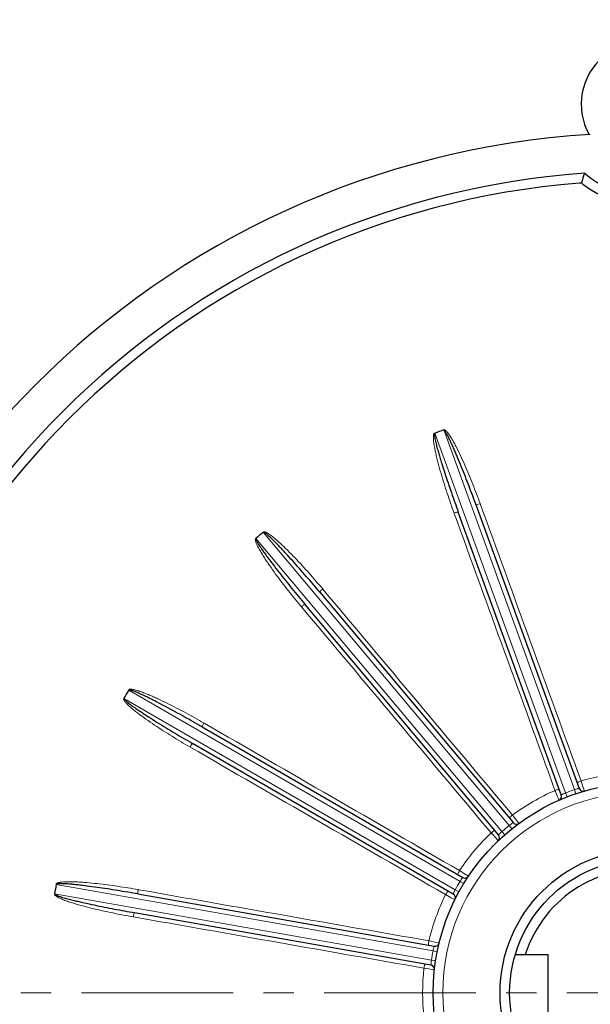
# Model space of a CAD drawing. Units: millimetres. Extents: x -1869 to -961, y 553 to 1179.
# Drawn here: x -1216 to -1156, y 855 to 959 of the extents above; entities that cross this region are included whole.
import ezdxf

# ---------------------------------------------------------------- set-up
doc = ezdxf.new("R2010")
doc.units = ezdxf.units.MM
doc.linetypes.add('CENTER', pattern=[50.8, 31.75, -6.35, 6.35, -6.35])
for name, color, linetype, lineweight in [('가는선', 4, 'Continuous', 9), ('외형선', 7, 'Continuous', 25), ('중심선', 1, 'CENTER', 18), ('치수선', 2, 'Continuous', 13)]:
    doc.layers.add(name, color=color, linetype=linetype, lineweight=lineweight)
doc.styles.get("Standard").update_dxf_attribs({"font": 'BareunDotumPro1.ttf'})
doc.dimstyles.new('외형도 도면', dxfattribs={"dimscale": 7, "dimtxt": 1, "dimasz": 1, "dimexe": 0.5, "dimexo": 0.5, "dimgap": 0.5, "dimtad": 1, "dimdsep": 46, "dimtxsty": 'Standard', "dimcen": 0, "dimclrd": 256, "dimclre": 256, "dimclrt": 256, "dimazin": 2, "dimtfac": 1, "dimtix": 1, "dimtmove": 0, "dimatfit": 3, "dimfxl": 0, "dimarcsym": 0})

# ---------------------------------------------------------------- blocks, each defined once
blk = doc.blocks.new('*D1307')
at = {"layer": 'Defpoints', "color": 0}
for p in [(-1255.76, 924.4), (-1045.61, 788.98)]:
    blk.add_point(p, dxfattribs=at)
at = {"layer": '치수선', "lineweight": -2, "ltscale": 0.05}
blk.add_line((-1292, 947.75), (-1261.64, 928.19), dxfattribs=at)
at = {"layer": '치수선'}
blk.add_solid([(-1262.28, 927.21), (-1261.01, 929.17), (-1255.76, 924.4)], dxfattribs=at)
at = {"layer": '치수선', "insert": (-1275.39, 946.65), "char_height": 7, "attachment_point": 5, "rotation": 327.2035}
blk.add_mtext('%%c250', dxfattribs=at)
blk = doc.blocks.new('_None')
blk = doc.blocks.new('*D1308')
at = {"layer": 'Defpoints', "color": 0}
for p in [(-1234.81, 888.69), (-1066.57, 824.69)]:
    blk.add_point(p, dxfattribs=at)
at = {"layer": '치수선', "lineweight": -2, "ltscale": 0.05}
blk.add_line((-1241.35, 891.17), (-1310.98, 917.66), dxfattribs=at)
at = {"layer": '치수선'}
blk.add_solid([(-1241.76, 890.08), (-1240.93, 892.26), (-1234.81, 888.69)], dxfattribs=at)
at = {"layer": '치수선', "insert": (-1294.5, 920.04), "char_height": 7, "attachment_point": 5, "rotation": 339.175}
blk.add_mtext('%%c180', dxfattribs=at)

msp = doc.modelspace()

# ---------------------------------------------------------------- linework, layer by layer
at = {"layer": '가는선', "linetype": 'Continuous'}
for p, q in [((-1158.832, 877.609), (-1172.531, 915.247)), ((-1171.591, 915.589), (-1157.892, 877.951)), ((-1170.503, 906.894), (-1170.486, 906.847)), ((-1190.476, 904.887), (-1164.73, 874.204)), ((-1165.496, 873.561), (-1191.242, 904.244)), ((-1184.224, 898.916), (-1184.256, 898.954)), ((-1186.479, 897.088), (-1186.447, 897.05)), ((-1204.56, 888.371), (-1169.873, 868.344)), ((-1170.373, 867.478), (-1205.06, 887.505)), ((-1196.644, 884.899), (-1196.687, 884.923)), ((-1157.128, 878.617), (-1157.209, 878.86)), ((-1157.055, 878.395), (-1157.128, 878.617)), ((-1156.859, 877.805), (-1157.055, 878.395)), ((-1159.94, 877.866), (-1159.889, 877.738)), ((-1159.889, 877.738), (-1159.676, 877.202)), ((-1159.676, 877.202), (-1159.622, 877.065)), ((-1159.622, 877.065), (-1159.542, 876.863)), ((-1158.669, 877.189), (-1158.832, 877.609)), ((-1157.748, 877.525), (-1157.892, 877.951)), ((-1159.542, 876.863), (-1159.53, 876.833)), ((-1164.36, 875.243), (-1164.398, 875.292)), ((-1164.24, 875.091), (-1164.36, 875.243)), ((-1163.979, 874.762), (-1164.24, 875.091)), ((-1164.448, 873.853), (-1164.73, 874.204)), ((-1164.352, 874.473), (-1164.32, 874.494)), ((-1163.709, 874.42), (-1163.979, 874.762)), ((-1166.624, 873.424), (-1166.533, 873.321)), ((-1166.533, 873.321), (-1166.15, 872.89)), ((-1166.15, 872.89), (-1165.907, 872.618)), ((-1165.199, 873.223), (-1165.496, 873.561)), ((-1165.907, 872.618), (-1165.886, 872.593)), ((-1169.881, 869.447), (-1169.934, 869.48)), ((-1169.716, 869.346), (-1169.881, 869.447)), ((-1169.517, 869.223), (-1169.716, 869.346)), ((-1169.61, 868.726), (-1169.587, 868.757)), ((-1169.35, 869.12), (-1169.517, 869.223)), ((-1168.988, 868.897), (-1169.35, 869.12)), ((-1212.147, 868.034), (-1172.702, 861.079)), ((-1169.488, 868.111), (-1169.873, 868.344)), ((-1172.876, 860.094), (-1212.321, 867.049)), ((-1203.52, 867.479), (-1203.569, 867.487)), ((-1171.387, 866.963), (-1170.792, 866.642)), ((-1170.792, 866.642), (-1170.437, 866.451)), ((-1169.978, 867.262), (-1170.373, 867.478)), ((-1170.437, 866.451), (-1170.409, 866.435)), ((-1173.087, 862.113), (-1173.148, 862.125)), ((-1172.897, 862.074), (-1173.087, 862.113)), ((-1172.668, 862.026), (-1172.897, 862.074)), ((-1172.328, 861.956), (-1172.668, 862.026)), ((-1172.586, 861.527), (-1172.575, 861.564)), ((-1172.059, 861.901), (-1172.328, 861.956)), ((-1172.261, 860.991), (-1172.702, 861.079)), ((-1172.431, 860.026), (-1172.876, 860.094)), ((-1173.652, 859.263), (-1173.38, 859.223)), ((-1173.38, 859.223), (-1172.585, 859.107)), ((-1172.585, 859.107), (-1172.553, 859.102))]:
    msp.add_line(p, q, dxfattribs=at)
msp.add_circle((-1150.686, 856.689), 21, dxfattribs=at)
for centre, radius, start, end in [((-1150.686, 856.689), 23.11, 93.60499, 106.39501), ((-1150.686, 856.689), 23.11, 113.60499, 126.39501), ((-1156.443, 871.82), 6.263, 112.42554, 113.61905), ((-1150.686, 856.689), 22.45, 108.72382, 111.27618), ((-1150.686, 856.689), 22.45, 128.72382, 131.27618), ((-1160.896, 869.219), 6.289, 123.3407, 127.56461), ((-1150.686, 856.689), 23.11, 133.60499, 146.39501), ((-1164.565, 864.971), 6.289, 143.3407, 147.56461), ((-1150.686, 856.689), 22.45, 148.72382, 151.27618), ((-1150.686, 856.689), 23.11, 153.60499, 166.39501), ((-1166.561, 859.725), 6.289, 163.3407, 167.56461), ((-1150.686, 856.689), 22.45, 168.72382, 171.27618), ((-1150.686, 856.689), 23.11, 173.60499, 186.39501)]:
    msp.add_arc(centre, radius, start, end, dxfattribs=at)
for points, knots in [([(-1172.514, 915.253), (-1172.558, 915.239), (-1172.628, 915.203), (-1172.649, 915.111), (-1172.657, 915.02), (-1172.676, 914.907), (-1172.67, 914.724), (-1172.658, 914.497), (-1172.613, 914.136), (-1172.537, 913.687), (-1172.425, 913.153), (-1172.3, 912.621), (-1172.12, 911.916), (-1171.875, 911.039), (-1171.558, 909.995), (-1171.223, 908.955), (-1170.872, 907.922), (-1170.628, 907.236), (-1170.503, 906.894)], [0, 0, 0, 0, 0.0156191, 0.0233604, 0.0314416, 0.047003, 0.062662, 0.0939108, 0.1251679, 0.1876626, 0.2501558, 0.3126473, 0.3751374, 0.5001123, 0.6250857, 0.750058, 0.8750293, 1, 1, 1, 1]), ([(-1167.776, 907.887), (-1168.023, 908.567), (-1168.409, 909.583), (-1168.955, 910.926), (-1169.381, 911.925), (-1169.83, 912.915), (-1170.227, 913.729), (-1170.568, 914.368), (-1170.841, 914.838), (-1171.067, 915.179), (-1171.238, 915.39), (-1171.316, 915.472), (-1171.382, 915.534), (-1171.429, 915.567), (-1171.468, 915.59), (-1171.496, 915.611), (-1171.53, 915.621), (-1171.555, 915.606), (-1171.558, 915.595)], [0, 0, 0, 0, 0.2499295, 0.3748987, 0.4998692, 0.6248411, 0.7498139, 0.8123054, 0.8747984, 0.9372825, 0.952913, 0.9685398, 0.9763884, 0.9841411, 0.9880886, 0.992195, 0.9960712, 1, 1, 1, 1]), ([(-1167.776, 907.887), (-1167.83, 907.867), (-1167.929, 907.828), (-1168.056, 907.773), (-1168.139, 907.729), (-1168.174, 907.703), (-1168.184, 907.69), (-1168.183, 907.686)], [0, 0, 0, 0, 0.3756513, 0.6961211, 0.9120126, 0.9715735, 1, 1, 1, 1]), ([(-1170.503, 906.894), (-1170.449, 906.914), (-1170.348, 906.948), (-1170.215, 906.987), (-1170.123, 907.006), (-1170.08, 907.01), (-1170.064, 907.006), (-1170.062, 907.002)], [0, 0, 0, 0, 0.3756514, 0.6961211, 0.9120127, 0.9715736, 1, 1, 1, 1]), ([(-1184.256, 898.954), (-1184.722, 899.509), (-1185.432, 900.333), (-1186.404, 901.408), (-1187.148, 902.202), (-1187.781, 902.85), (-1188.3, 903.357), (-1188.695, 903.73), (-1189.1, 904.093), (-1189.448, 904.383), (-1189.737, 904.602), (-1189.924, 904.73), (-1190.08, 904.823), (-1190.182, 904.874), (-1190.266, 904.908), (-1190.321, 904.923), (-1190.366, 904.931), (-1190.407, 904.943), (-1190.452, 904.925), (-1190.455, 904.904)], [0, 0, 0, 0, 0.2500413, 0.3750665, 0.5000929, 0.6251208, 0.6876373, 0.7501552, 0.8126747, 0.8751956, 0.9064609, 0.9377281, 0.953366, 0.9690021, 0.9768463, 0.9846258, 0.9885776, 0.9925993, 1, 1, 1, 1]), ([(-1191.228, 904.255), (-1191.264, 904.228), (-1191.318, 904.17), (-1191.306, 904.075), (-1191.282, 903.988), (-1191.262, 903.874), (-1191.194, 903.705), (-1191.105, 903.496), (-1190.938, 903.172), (-1190.713, 902.776), (-1190.425, 902.312), (-1190.126, 901.855), (-1189.716, 901.254), (-1189.186, 900.515), (-1188.531, 899.641), (-1187.861, 898.779), (-1187.177, 897.928), (-1186.713, 897.367), (-1186.479, 897.088)], [0, 0, 0, 0, 0.0156191, 0.0233604, 0.0314416, 0.047003, 0.062662, 0.0939108, 0.1251679, 0.1876626, 0.2501558, 0.3126473, 0.3751374, 0.5001123, 0.6250857, 0.750058, 0.8750293, 1, 1, 1, 1]), ([(-1184.256, 898.954), (-1184.3, 898.917), (-1184.38, 898.847), (-1184.48, 898.751), (-1184.543, 898.681), (-1184.567, 898.645), (-1184.572, 898.629), (-1184.569, 898.626)], [0, 0, 0, 0, 0.3756513, 0.6961211, 0.9120126, 0.9715735, 1, 1, 1, 1]), ([(-1186.479, 897.088), (-1186.435, 897.125), (-1186.352, 897.192), (-1186.24, 897.274), (-1186.16, 897.324), (-1186.121, 897.342), (-1186.104, 897.344), (-1186.101, 897.34)], [0, 0, 0, 0, 0.3756514, 0.6961211, 0.9120127, 0.9715736, 1, 1, 1, 1]), ([(-1196.687, 884.923), (-1197.314, 885.286), (-1198.264, 885.817), (-1199.545, 886.495), (-1200.515, 886.986), (-1201.332, 887.378), (-1201.992, 887.677), (-1202.492, 887.893), (-1202.996, 888.095), (-1203.423, 888.249), (-1203.769, 888.356), (-1203.989, 888.413), (-1204.167, 888.446), (-1204.28, 888.459), (-1204.371, 888.463), (-1204.427, 888.458), (-1204.473, 888.45), (-1204.516, 888.448), (-1204.551, 888.415), (-1204.547, 888.394)], [0, 0, 0, 0, 0.2500413, 0.3750665, 0.5000929, 0.6251208, 0.6876373, 0.7501552, 0.8126747, 0.8751956, 0.9064609, 0.9377281, 0.953366, 0.9690021, 0.9768463, 0.9846258, 0.9885776, 0.9925993, 1, 1, 1, 1]), ([(-1205.052, 887.52), (-1205.076, 887.482), (-1205.106, 887.409), (-1205.063, 887.325), (-1205.011, 887.25), (-1204.953, 887.151), (-1204.831, 887.015), (-1204.676, 886.849), (-1204.409, 886.601), (-1204.062, 886.306), (-1203.633, 885.969), (-1203.195, 885.642), (-1202.604, 885.218), (-1201.853, 884.704), (-1200.939, 884.107), (-1200.014, 883.526), (-1199.081, 882.96), (-1198.453, 882.592), (-1198.138, 882.41)], [0, 0, 0, 0, 0.0156159, 0.0233639, 0.03144, 0.047002, 0.0626605, 0.0939095, 0.1251665, 0.1876612, 0.2501546, 0.3126461, 0.3751364, 0.5001115, 0.6250851, 0.7500576, 0.8750291, 1, 1, 1, 1]), ([(-1196.687, 884.923), (-1196.715, 884.874), (-1196.767, 884.78), (-1196.828, 884.656), (-1196.863, 884.569), (-1196.874, 884.527), (-1196.873, 884.51), (-1196.869, 884.508)], [0, 0, 0, 0, 0.3756513, 0.6961211, 0.9120126, 0.9715735, 1, 1, 1, 1]), ([(-1198.138, 882.41), (-1198.109, 882.459), (-1198.054, 882.551), (-1197.977, 882.666), (-1197.919, 882.74), (-1197.888, 882.77), (-1197.873, 882.778), (-1197.869, 882.776)], [0, 0, 0, 0, 0.3756514, 0.6961211, 0.9120127, 0.9715736, 1, 1, 1, 1]), ([(-1159.94, 877.866), (-1159.886, 877.885), (-1159.784, 877.92), (-1159.651, 877.959), (-1159.558, 877.979), (-1159.515, 877.982), (-1159.498, 877.978), (-1159.497, 877.974)], [0, 0, 0, 0, 0.3753953, 0.6959522, 0.9120051, 0.9716036, 1, 1, 1, 1]), ([(-1157.892, 877.951), (-1157.831, 877.97), (-1157.718, 878.004), (-1157.584, 878.041), (-1157.496, 878.062), (-1157.451, 878.074), (-1157.424, 878.077), (-1157.411, 878.084), (-1157.408, 878.083)], [0, 0, 0, 0, 0.3818758, 0.7060428, 0.8305627, 0.9234202, 0.9805884, 1, 1, 1, 1]), ([(-1157.209, 878.86), (-1157.263, 878.84), (-1157.363, 878.801), (-1157.49, 878.746), (-1157.574, 878.701), (-1157.609, 878.676), (-1157.619, 878.662), (-1157.618, 878.658)], [0, 0, 0, 0, 0.3753955, 0.6959525, 0.9120053, 0.9716037, 1, 1, 1, 1]), ([(-1159.288, 877.399), (-1159.28, 877.404), (-1159.248, 877.417), (-1159.139, 877.476), (-1159.034, 877.522), (-1158.952, 877.558)], [0, 0, 0, 0, 0.071976, 0.2797385, 1, 1, 1, 1]), ([(-1164.398, 875.292), (-1164.442, 875.255), (-1164.523, 875.184), (-1164.623, 875.088), (-1164.687, 875.018), (-1164.711, 874.982), (-1164.716, 874.966), (-1164.713, 874.962)], [0, 0, 0, 0, 0.3753956, 0.6959525, 0.9120053, 0.9716037, 1, 1, 1, 1]), ([(-1166.624, 873.424), (-1166.58, 873.461), (-1166.497, 873.528), (-1166.385, 873.61), (-1166.305, 873.66), (-1166.265, 873.678), (-1166.248, 873.68), (-1166.245, 873.677)], [0, 0, 0, 0, 0.3753953, 0.6959522, 0.9120051, 0.9716036, 1, 1, 1, 1]), ([(-1165.852, 873.208), (-1165.842, 873.216), (-1165.812, 873.255), (-1165.737, 873.327), (-1165.629, 873.437), (-1165.543, 873.518), (-1165.496, 873.561)], [0, 0, 0, 0, 0.0765754, 0.2939524, 0.6181226, 1, 1, 1, 1]), ([(-1169.934, 869.48), (-1169.963, 869.43), (-1170.014, 869.336), (-1170.076, 869.212), (-1170.111, 869.124), (-1170.122, 869.081), (-1170.121, 869.065), (-1170.117, 869.063)], [0, 0, 0, 0, 0.3753956, 0.6959525, 0.9120053, 0.9716037, 1, 1, 1, 1]), ([(-1203.569, 867.487), (-1204.283, 867.613), (-1205.357, 867.787), (-1206.793, 867.986), (-1207.872, 868.116), (-1208.774, 868.205), (-1209.497, 868.261), (-1210.04, 868.292), (-1210.583, 868.31), (-1211.037, 868.309), (-1211.399, 868.291), (-1211.625, 868.269), (-1211.804, 868.239), (-1211.914, 868.213), (-1212, 868.185), (-1212.052, 868.162), (-1212.092, 868.138), (-1212.131, 868.121), (-1212.154, 868.078), (-1212.142, 868.06)], [0, 0, 0, 0, 0.2500413, 0.3750665, 0.5000929, 0.6251208, 0.6876373, 0.7501552, 0.8126747, 0.8751956, 0.9064609, 0.9377281, 0.953366, 0.9690021, 0.9768463, 0.9846258, 0.9885776, 0.9925993, 1, 1, 1, 1]), ([(-1212.318, 867.067), (-1212.328, 867.023), (-1212.331, 866.944), (-1212.262, 866.879), (-1212.188, 866.826), (-1212.099, 866.754), (-1211.938, 866.667), (-1211.735, 866.564), (-1211.4, 866.423), (-1210.973, 866.264), (-1210.454, 866.094), (-1209.931, 865.937), (-1209.231, 865.74), (-1208.349, 865.514), (-1207.286, 865.266), (-1206.218, 865.036), (-1205.147, 864.824), (-1204.432, 864.692), (-1204.073, 864.629)], [0, 0, 0, 0, 0.0156099, 0.0233677, 0.0314375, 0.0469981, 0.0626575, 0.0939064, 0.125163, 0.187658, 0.2501516, 0.3126434, 0.3751339, 0.5001095, 0.6250836, 0.7500566, 0.8750286, 1, 1, 1, 1]), ([(-1203.569, 867.487), (-1203.579, 867.431), (-1203.595, 867.325), (-1203.611, 867.188), (-1203.614, 867.094), (-1203.609, 867.05), (-1203.603, 867.035), (-1203.599, 867.034)], [0, 0, 0, 0, 0.3756513, 0.6961211, 0.9120126, 0.9715735, 1, 1, 1, 1]), ([(-1171.387, 866.963), (-1171.358, 867.013), (-1171.302, 867.105), (-1171.226, 867.22), (-1171.167, 867.295), (-1171.136, 867.325), (-1171.121, 867.333), (-1171.117, 867.33)], [0, 0, 0, 0, 0.3753953, 0.6959522, 0.9120051, 0.9716036, 1, 1, 1, 1]), ([(-1170.587, 867.025), (-1170.58, 867.035), (-1170.565, 867.083), (-1170.52, 867.175), (-1170.456, 867.316), (-1170.403, 867.422), (-1170.373, 867.478)], [0, 0, 0, 0, 0.0765754, 0.2939524, 0.6181226, 1, 1, 1, 1]), ([(-1204.073, 864.629), (-1204.063, 864.686), (-1204.042, 864.79), (-1204.01, 864.925), (-1203.98, 865.014), (-1203.962, 865.053), (-1203.95, 865.066), (-1203.946, 865.065)], [0, 0, 0, 0, 0.3756514, 0.6961211, 0.9120127, 0.9715736, 1, 1, 1, 1]), ([(-1173.148, 862.125), (-1173.158, 862.068), (-1173.174, 861.962), (-1173.189, 861.824), (-1173.193, 861.73), (-1173.188, 861.686), (-1173.182, 861.671), (-1173.177, 861.67)], [0, 0, 0, 0, 0.3753956, 0.6959525, 0.9120053, 0.9716037, 1, 1, 1, 1]), ([(-1173.652, 859.263), (-1173.642, 859.32), (-1173.621, 859.425), (-1173.589, 859.56), (-1173.559, 859.65), (-1173.54, 859.689), (-1173.529, 859.701), (-1173.525, 859.701)], [0, 0, 0, 0, 0.3753953, 0.6959522, 0.9120051, 0.9716036, 1, 1, 1, 1]), ([(-1172.922, 859.594), (-1172.919, 859.607), (-1172.921, 859.657), (-1172.91, 859.759), (-1172.899, 859.913), (-1172.884, 860.031), (-1172.876, 860.094)], [0, 0, 0, 0, 0.0765754, 0.2939524, 0.6181226, 1, 1, 1, 1])]:
    msp.add_open_spline(points, degree=3, knots=knots, dxfattribs=at)
for points in [[(-1157.209, 878.86), (-1160.732, 888.535), (-1164.254, 898.211), (-1167.776, 907.887)], [(-1170.486, 906.847), (-1166.97, 897.187), (-1163.454, 887.526), (-1159.94, 877.866)], [(-1164.398, 875.292), (-1171.007, 883.166), (-1177.615, 891.041), (-1184.224, 898.916)], [(-1186.447, 897.05), (-1179.839, 889.175), (-1173.231, 881.3), (-1166.624, 873.424)], [(-1169.934, 869.48), (-1178.837, 874.619), (-1187.74, 879.759), (-1196.644, 884.899)], [(-1198.138, 882.41), (-1189.221, 877.261), (-1180.303, 872.113), (-1171.387, 866.963)], [(-1173.148, 862.125), (-1183.272, 863.909), (-1193.396, 865.694), (-1203.52, 867.479)], [(-1204.073, 864.629), (-1193.933, 862.841), (-1183.792, 861.052), (-1173.652, 859.263)]]:
    msp.add_open_spline(points, degree=3, dxfattribs=at)
at = {"layer": '외형선', "linetype": 'Continuous'}
for p, q in [((-1159.288, 877.399), (-1170.062, 907.002)), ((-1168.183, 907.686), (-1157.408, 878.083)), ((-1184.569, 898.626), (-1164.32, 874.494)), ((-1165.852, 873.208), (-1186.101, 897.34)), ((-1196.869, 884.508), (-1169.587, 868.757)), ((-1170.587, 867.025), (-1197.869, 882.776)), ((-1203.599, 867.034), (-1172.575, 861.564)), ((-1172.922, 859.594), (-1203.946, 865.065)), ((-1164.102, 860.689), (-1160.686, 860.689)), ((-1160.686, 860.689), (-1160.686, 852.689))]:
    msp.add_line(p, q, dxfattribs=at)
for radius in [125, 22, 15, 14]:
    msp.add_circle((-1150.686, 856.689), radius, dxfattribs=at)
for centre, radius, start, end in [((-1150.686, 949.689), 6.509, 330.75953, 209.24047), ((-1150.686, 856.689), 90, 93.54107, 176.45893), ((-1150.686, 856.685), 86.004, 94.11523, 175.88139), ((-1111.06, 927.452), 48.196, 161.84816, 163.17079), ((-1150.686, 949.689), 9.5, 229.48341, 310.51709), ((-1150.686, 856.685), 85.003, 94.51372, 175.48321), ((-1157.336, 940.927), 0.5, 52.80231, 94.51391), ((-1150.686, 949.689), 10.5, 232.80232, 307.19826), ((-1150.686, 856.689), 62.5, 109.54163, 110.45837), ((-1150.686, 856.689), 62.5, 129.54163, 130.45837), ((-1150.686, 856.689), 62.5, 149.54163, 150.45837), ((-1156.985, 878.237), 0.45, 200.00001, 286.2968), ((-1159.71, 877.245), 0.45, 293.70315, 20), ((-1163.975, 874.783), 0.45, 220.00001, 306.2968), ((-1166.197, 872.919), 0.45, 313.69623, 39.99757), ((-1169.362, 869.146), 0.45, 240.00001, 326.2968), ((-1150.686, 856.689), 13, 197.92021, 162.07979), ((-1150.686, 856.689), 62.5, 169.54163, 170.45837), ((-1170.812, 866.635), 0.45, 333.69623, 59.99757), ((-1172.497, 862.007), 0.45, 260.00001, 346.2968), ((-1173, 859.151), 0.45, 353.69623, 79.99757)]:
    msp.add_arc(centre, radius, start, end, dxfattribs=at)
for points, knots in [([(-1172.522, 915.223), (-1172.555, 915.193), (-1172.566, 915.092), (-1172.551, 914.963), (-1172.534, 914.828), (-1172.502, 914.652), (-1172.455, 914.432), (-1172.393, 914.17), (-1172.326, 913.909), (-1172.233, 913.563), (-1172.111, 913.131), (-1171.958, 912.614), (-1171.747, 911.928), (-1171.474, 911.073), (-1171.134, 910.05), (-1170.785, 909.031), (-1170.428, 908.015), (-1170.185, 907.339), (-1170.062, 907.002)], [0, 0, 0, 0, 0.0153729, 0.0310137, 0.0466383, 0.0622711, 0.0935283, 0.1247865, 0.1560448, 0.1873029, 0.2498184, 0.312334, 0.3748496, 0.4998797, 0.6249099, 0.7499401, 0.8749701, 1, 1, 1, 1]), ([(-1168.183, 907.686), (-1168.306, 908.023), (-1168.554, 908.697), (-1168.934, 909.706), (-1169.321, 910.711), (-1169.719, 911.713), (-1170.059, 912.544), (-1170.339, 913.205), (-1170.553, 913.699), (-1170.737, 914.109), (-1170.889, 914.434), (-1171.006, 914.677), (-1171.127, 914.918), (-1171.232, 915.116), (-1171.322, 915.271), (-1171.394, 915.388), (-1171.467, 915.489), (-1171.54, 915.57), (-1171.583, 915.565)], [0, 0, 0, 0, 0.1250657, 0.2501315, 0.3751975, 0.5002635, 0.6253295, 0.6878629, 0.7503964, 0.8129299, 0.8441969, 0.875464, 0.9067312, 0.9379978, 0.9536317, 0.9692652, 0.9848909, 1, 1, 1, 1]), ([(-1184.569, 898.626), (-1184.8, 898.901), (-1185.264, 899.45), (-1185.966, 900.267), (-1186.674, 901.079), (-1187.39, 901.885), (-1187.994, 902.549), (-1188.483, 903.075), (-1188.854, 903.466), (-1189.167, 903.788), (-1189.421, 904.042), (-1189.614, 904.23), (-1189.809, 904.415), (-1189.976, 904.565), (-1190.113, 904.681), (-1190.221, 904.765), (-1190.325, 904.835), (-1190.42, 904.886), (-1190.459, 904.868)], [0, 0, 0, 0, 0.1250657, 0.2501315, 0.3751974, 0.5002634, 0.6253294, 0.6878628, 0.7503963, 0.8129297, 0.8441967, 0.8754638, 0.9067309, 0.9379976, 0.9536315, 0.9692649, 0.9848906, 1, 1, 1, 1]), ([(-1191.226, 904.225), (-1191.245, 904.185), (-1191.222, 904.086), (-1191.163, 903.97), (-1191.101, 903.85), (-1191.01, 903.695), (-1190.892, 903.504), (-1190.744, 903.279), (-1190.592, 903.057), (-1190.386, 902.763), (-1190.123, 902.399), (-1189.803, 901.966), (-1189.37, 901.393), (-1188.82, 900.683), (-1188.152, 899.838), (-1187.475, 899), (-1186.792, 898.167), (-1186.332, 897.615), (-1186.101, 897.34)], [0, 0, 0, 0, 0.0153729, 0.0310137, 0.0466383, 0.0622711, 0.0935283, 0.1247865, 0.1560448, 0.1873029, 0.2498184, 0.312334, 0.3748496, 0.4998797, 0.6249099, 0.7499401, 0.8749701, 1, 1, 1, 1]), ([(-1196.869, 884.508), (-1197.18, 884.687), (-1197.804, 885.044), (-1198.743, 885.573), (-1199.686, 886.093), (-1200.634, 886.605), (-1201.429, 887.023), (-1202.069, 887.35), (-1202.551, 887.591), (-1202.955, 887.786), (-1203.28, 887.938), (-1203.526, 888.049), (-1203.773, 888.156), (-1203.982, 888.24), (-1204.15, 888.301), (-1204.28, 888.344), (-1204.401, 888.374), (-1204.508, 888.389), (-1204.539, 888.359)], [0, 0, 0, 0, 0.1250657, 0.2501315, 0.3751974, 0.5002634, 0.6253294, 0.6878628, 0.7503963, 0.8129297, 0.8441967, 0.8754638, 0.9067309, 0.9379976, 0.9536315, 0.9692649, 0.9848906, 1, 1, 1, 1]), ([(-1205.039, 887.492), (-1205.044, 887.449), (-1204.988, 887.364), (-1204.893, 887.275), (-1204.794, 887.183), (-1204.656, 887.068), (-1204.479, 886.93), (-1204.263, 886.769), (-1204.044, 886.612), (-1203.75, 886.406), (-1203.379, 886.154), (-1202.929, 885.857), (-1202.326, 885.466), (-1201.567, 884.987), (-1200.65, 884.422), (-1199.728, 883.866), (-1198.801, 883.317), (-1198.18, 882.955), (-1197.869, 882.776)], [0, 0, 0, 0, 0.0153758, 0.0310159, 0.0466407, 0.0622733, 0.0935305, 0.1247887, 0.1560468, 0.1873049, 0.2498203, 0.3123357, 0.3748511, 0.499881, 0.6249109, 0.7499407, 0.8749704, 1, 1, 1, 1]), ([(-1203.599, 867.034), (-1203.952, 867.097), (-1204.66, 867.219), (-1205.723, 867.394), (-1206.788, 867.561), (-1207.854, 867.718), (-1208.744, 867.839), (-1209.457, 867.927), (-1209.992, 867.988), (-1210.439, 868.034), (-1210.796, 868.065), (-1211.065, 868.085), (-1211.334, 868.101), (-1211.559, 868.109), (-1211.737, 868.109), (-1211.874, 868.104), (-1211.999, 868.091), (-1212.105, 868.069), (-1212.123, 868.03)], [0, 0, 0, 0, 0.1250657, 0.2501315, 0.3751974, 0.5002634, 0.6253294, 0.6878628, 0.7503963, 0.8129297, 0.8441967, 0.8754638, 0.9067309, 0.9379976, 0.9536315, 0.9692649, 0.9848906, 1, 1, 1, 1]), ([(-1212.296, 867.045), (-1212.286, 867.002), (-1212.204, 866.941), (-1212.085, 866.89), (-1211.96, 866.838), (-1211.791, 866.777), (-1211.578, 866.707), (-1211.32, 866.631), (-1211.06, 866.558), (-1210.713, 866.465), (-1210.278, 866.355), (-1209.754, 866.229), (-1209.054, 866.069), (-1208.177, 865.878), (-1207.122, 865.661), (-1206.065, 865.453), (-1205.006, 865.254), (-1204.299, 865.127), (-1203.946, 865.065)], [0, 0, 0, 0, 0.0153767, 0.0310162, 0.0466414, 0.0622738, 0.093531, 0.1247892, 0.1560473, 0.1873053, 0.2498207, 0.3123361, 0.3748514, 0.4998812, 0.6249111, 0.7499408, 0.8749705, 1, 1, 1, 1])]:
    msp.add_open_spline(points, degree=3, knots=knots, dxfattribs=at)
at = {"layer": '중심선', "ltscale": 0.5}
msp.add_line((-1285.686, 856.689), (-1015.686, 856.689), dxfattribs=at)

# ---------------------------------------------------------------- dimensions: what is measured, and where the dimension line sits
at = {"layer": '치수선', "ltscale": 0.05}
dim = msp.add_diameter_dim_2p(p1=(-1045.611, 788.982), p2=(-1255.761, 924.396), dimstyle='외형도 도면', override={"dimblk1": 'None', "dimsah": 1, "dimtofl": 0}, dxfattribs=at)
dim.commit()
dim.dimension.update_dxf_attribs({"geometry": '*D1307', "text_midpoint": (-1275.387, 946.654)})
dim = msp.add_diameter_dim_2p(p1=(-1066.565, 824.693), p2=(-1234.806, 888.685), dimstyle='외형도 도면', override={"dimblk1": 'None', "dimsah": 1, "dimtofl": 0}, dxfattribs=at)
dim.commit()
dim.dimension.update_dxf_attribs({"geometry": '*D1308', "text_midpoint": (-1297.377, 912.485), "dimtype": 163})

doc.saveas('drawing.dxf')
